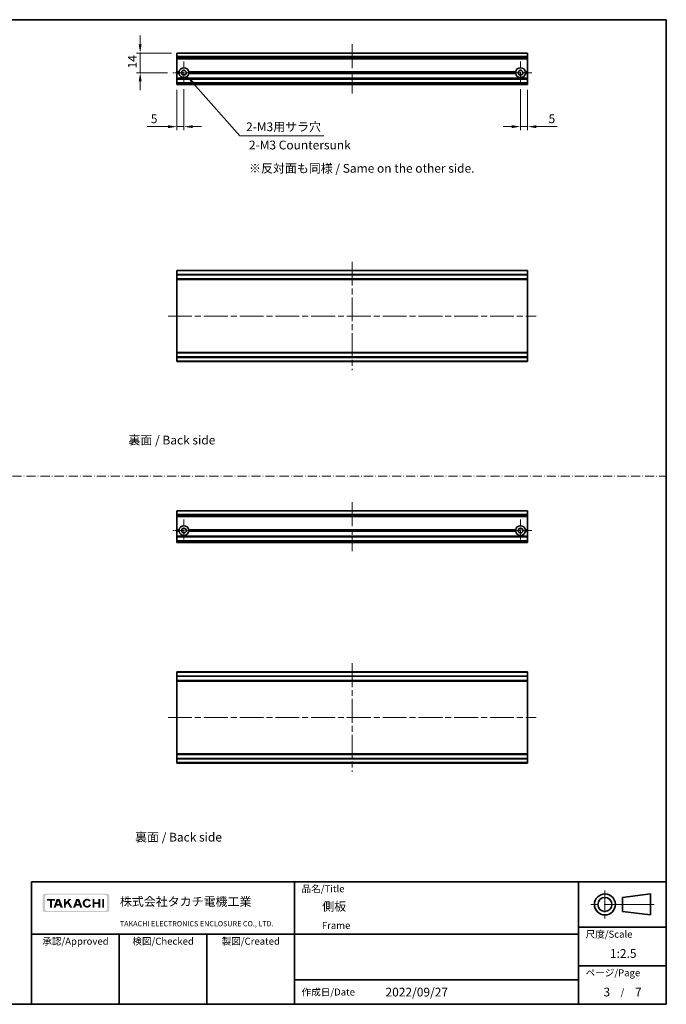
# Model space of a CAD drawing. Units: millimetres. Extents: x 43 to 8901, y 24 to 1570.
# Drawn here: x 3903 to 4364, y 24 to 726 of the extents above; entities that cross this region are included whole.
import ezdxf
from ezdxf.enums import TextEntityAlignment as Align

# ---------------------------------------------------------------- set-up
doc = ezdxf.new("R2010")
doc.units = ezdxf.units.MM
doc.header["$LTSCALE"] = 3
doc.linetypes.add('CHAIN', pattern=[0.35429999999999995, 0.2362, -0.0295, 0.0591, -0.0295])
doc.linetypes.add('DASH_DOT', pattern=[0.37, 0.24, -0.06, 0.01, -0.06])
doc.layers.get('Defpoints').update_dxf_attribs({"lineweight": 25})
for name, color, linetype, lineweight in [('Border (ISO)', 7, 'Continuous', 35), ('Center Mark (ISO)', 131, 'Continuous', 18), ('Centerline (ISO)', 131, 'Continuous', 18), ('Dimension (ISO)', 7, 'Continuous', 18), ('Dimension (ISO) @ 1', 7, 'Continuous', 18), ('Hatch (ISO)', 1, 'Continuous', 18), ('Sketch Geometry (ISO)', 7, 'Continuous', 18), ('Symbol (ISO)', 7, 'Continuous', 18), ('Title (ISO)', 7, 'Continuous', 35), ('Visible (ISO)', 7, 'Continuous', 35), ('Visible Narrow (ISO)', 7, 'Continuous', 25)]:
    doc.layers.add(name, color=color, linetype=linetype, lineweight=lineweight)
doc.styles.add('Note Text (TK)', font='txt')
doc.styles.add('文字スタイル67', font='arial.ttf')
doc.dimstyles.new('Default - Method 1b (TK)', dxfattribs={"dimscale": 3, "dimtxt": 2.5, "dimasz": 2.5, "dimexe": 1, "dimexo": 1.499999999999999, "dimgap": 1, "dimtad": 1, "dimtoh": 1, "dimrnd": 1e-08, "dimdsep": 46, "dimtxsty": 'Note Text (TK)', "dimcen": 0.09, "dimdle": 5, "dimclrd": 100, "dimclre": 100, "dimclrt": 7, "dimadec": 1, "dimazin": 1, "dimtfac": 1, "dimtmove": 0, "dimatfit": 3, "dimfxl": 1, "dimtolj": 1, "dimlwd": -1, "dimlwe": -1, "dimarcsym": 0})

# ---------------------------------------------------------------- blocks, each defined once
blk = doc.blocks.new('図面枠 tk図枠')
at = {"layer": 'Border (ISO)'}
for p, q in [((14.49999999999999, 289), (405.4999999999999, 289)), ((14.49999999999999, 289), (14.50000000000001, 8.000000000000007)), ((405.4999999999999, 289), (405.4999999999999, 8.000000000000007)), ((14.50000000000001, 8.000000000000007), (405.4999999999999, 8.000000000000007))]:
    blk.add_line(p, q, dxfattribs=at)
blk = doc.blocks.new('表題欄 tk表題欄')
at = {"layer": 'Hatch (ISO)'}
h = blk.add_hatch(color=256, dxfattribs=at)
edge = h.paths.add_edge_path(flags=0)
edge.add_arc((95.57537688673352, 236.2990653650367), 0.5958259999999996, 269.9999999999897, 360)
edge.add_line((96.17120288673351, 236.2990653650368), (96.17120288673348, 239.7107813650365))
edge.add_arc((95.5753768867335, 239.7107813650366), 0.5958259999999996, 0, 90.0000000000068)
edge.add_line((95.57537688673342, 240.3066073650366), (79.13710888673356, 240.3066073650366))
edge.add_arc((79.13710888673353, 239.7107813650366), 0.5958259999999996, 89.99999999999744, 180)
edge.add_line((78.54128288673353, 239.7107813650365), (78.54128288673331, 236.2990653650368))
edge.add_arc((79.13710888673332, 236.2990653650365), 0.5958259999999996, 180, 270.0000000000231)
edge.add_line((79.13710888673356, 235.7032393650365), (95.57537688673342, 235.7032393650367))
edge = h.paths.add_edge_path()
edge.add_line((77.83935088673357, 239.9556413650366), (77.83935088673357, 236.0542053650368))
edge.add_arc((78.54128288673346, 236.0542053650367), 0.7019319999998935, 180, 270.0000000000087)
edge.add_line((78.54128288673357, 235.3522733650368), (96.17120288673352, 235.3522733650368))
edge.add_arc((96.17120288673351, 236.0542053650367), 0.7019319999998921, 270, 360)
edge.add_line((96.8731348867334, 236.0542053650368), (96.87313488673352, 239.9556413650366))
edge.add_arc((96.1712028867336, 239.9556413650367), 0.7019319999998921, 0, 90.00000000000873)
edge.add_line((96.17120288673348, 240.6575733650367), (78.54128288673357, 240.6575733650366))
edge.add_arc((78.54128288673357, 239.9556413650366), 0.7019319999999984, 90, 180)
for points in [[(79.07181288673355, 239.1476033650369), (79.07181288673355, 238.6578833650367), (79.92066088673353, 238.6578833650367), (79.92066088673353, 236.6581933650368), (80.50832488673353, 236.6581933650368), (80.50832488673353, 238.6578833650367), (81.35717288673355, 238.6578833650367), (81.35717288673355, 239.1476033650369)], [(85.68407849525303, 236.6581933650368), (84.9434673993943, 237.8918698287545), (84.41792288673358, 237.3246628822781), (84.41792288673358, 236.6581933650368), (83.89555488673355, 236.6581933650368), (83.89555488673355, 239.1476033650369), (84.41792288673358, 239.1476033650369), (84.41792288673358, 238.0993979968839), (85.38913556809511, 239.1476033650369), (86.10696490847272, 239.1476033650369), (85.31925422435492, 238.2974470774499), (86.30334488673353, 236.6581933650368)], [(92.09142939614459, 239.1476033650369), (92.09142939614459, 236.6581933650368), (92.60971639614465, 236.6581933650368), (92.60971639614465, 237.6580383650368), (93.76872039614462, 237.6580383650368), (93.76872039614462, 236.6581933650368), (94.28700739614459, 236.6581933650368), (94.28700739614459, 239.1476033650369), (93.76872039614462, 239.1476033650369), (93.76872039614462, 238.1477583650367), (92.60971639614465, 238.1477583650367), (92.60971639614465, 239.1476033650369)], [(94.84202339614467, 239.1476033650369), (94.84202339614467, 236.6581933650368), (95.36439139614473, 236.6581933650368), (95.36439139614473, 239.1476033650369)]]:
    blk.add_hatch(color=256, dxfattribs=at).paths.add_polyline_path(points)
h = blk.add_hatch(color=256, dxfattribs=at)
h.paths.add_polyline_path([(82.59020695886475, 237.7110913650368), (81.95242681460243, 237.7110913650368), (82.27131688673356, 238.5794973650367)], flags=0)
h.paths.add_polyline_path([(82.77903014574996, 237.1968853650368), (81.76360362771717, 237.1968853650368), (81.56578886050404, 236.6581933650368), (80.94907288673355, 236.6581933650368), (81.86321688673357, 239.1476033650369), (82.67941688673353, 239.1476033650369), (83.59356088673351, 236.6581933650368), (82.97684491296302, 236.6581933650368)])
h = blk.add_hatch(color=256, dxfattribs=at)
h.paths.add_polyline_path([(87.52707281460246, 237.7110913650368), (88.16485295886469, 237.7110913650368), (87.84596288673359, 238.5794973650367)], flags=0)
h.paths.add_polyline_path([(87.14043486050403, 236.6581933650368), (87.3382496277172, 237.1968853650368), (88.35367614574989, 237.1968853650368), (88.551490912963, 236.6581933650368), (89.16820688673343, 236.6581933650368), (88.25406288673352, 239.1476033650369), (87.43786288673356, 239.1476033650369), (86.52371888673358, 236.6581933650368)])
h = blk.add_hatch(color=256, dxfattribs=at)
edge = h.paths.add_edge_path()
edge.add_arc((90.52309888673334, 237.9028983650369), 1.273272000000011, 38.55054079078439, 336.5820184016556)
edge.add_line((91.69149139614446, 237.3968543650369), (91.17255542714857, 237.6216113977801))
edge.add_ellipse((90.52309888673352, 237.9028983650369), major_axis=(0, -0.7998759999999119), ratio=0.8673469387756529, start_angle=128.5505407907963, end_angle=426.582018401653, ccw=False)
edge.add_line((91.09381514418376, 238.3576891122095), (91.51887237036831, 238.6964075050431))
at = {"layer": 'Title (ISO)'}
for p, q in [((74.70882392282105, 244.052739026017), (255.7088239228211, 244.052739026017)), ((74.70882392282105, 209.052739026017), (74.70882392282105, 244.052739026017)), ((149.7088239228211, 244.052739026017), (149.7088239228211, 209.052739026017)), ((230.7088239228211, 244.052739026017), (230.7088239228211, 209.052739026017)), ((255.7088239228211, 244.052739026017), (255.7088239228211, 209.052739026017)), ((243.2088239228211, 239.552739026017), (251.2088239228211, 240.5527390260171)), ((243.2088239228211, 239.552739026017), (243.2088239228211, 235.552739026017)), ((251.2088239228211, 234.552739026017), (251.2088239228211, 240.5527390260171)), ((243.2088239228211, 235.552739026017), (251.2088239228211, 234.552739026017)), ((230.7088239228211, 231.052739026017), (255.7088239228211, 231.052739026017)), ((74.70882392282105, 229.052739026017), (230.7088239228211, 229.052739026017)), ((99.70882392282108, 229.052739026017), (99.70882392282108, 209.052739026017)), ((124.708823922821, 229.052739026017), (124.708823922821, 209.052739026017)), ((230.7088239228211, 220.052739026017), (255.7088239228211, 220.052739026017)), ((149.7088239228211, 216.052739026017), (230.7088239228211, 216.052739026017)), ((255.7088239228211, 209.052739026017), (74.70882392282105, 209.052739026017))]:
    blk.add_line(p, q, dxfattribs=at)
at = {"layer": 'Title (ISO)', "color": 4, "linetype": 'CHAIN', "lineweight": 18, "ltscale": 8.889559745788574}
blk.add_line((238.2088239228211, 241.552739026017), (238.2088239228211, 233.552739026017), dxfattribs=at)
at = {"layer": 'Title (ISO)', "color": 4, "linetype": 'CHAIN', "lineweight": 18, "ltscale": 20.00163269042969}
blk.add_line((252.2088239228211, 237.552739026017), (234.2088239228211, 237.552739026017), dxfattribs=at)
at = {"layer": 'Title (ISO)'}
for radius in [3, 2]:
    blk.add_circle((238.2088239228211, 237.552739026017), radius, dxfattribs=at)
at = {"layer": 'Title (ISO)', "color": 1, "char_height": 2.000000029802322, "line_spacing_factor": 1.5, "style": 'Note Text (TK)'}
for s, insert, attachment_point in [('\\fＭＳ Ｐゴシック|b0|i0;{\\H2.0000;品名/Title}', (151.708823922821, 242.052739026017), 4), ('\\fＭＳ Ｐゴシック|b0|i0;{\\H2.0000;承認/Approved}', (87.20882392282108, 227.052739026017), 5), ('\\fＭＳ Ｐゴシック|b0|i0;{\\H2.0000;検図/Checked}', (112.208823922821, 227.052739026017), 5), ('\\fＭＳ Ｐゴシック|b0|i0;{\\H2.0000;製図/Created}', (137.2088239228211, 227.052739026017), 5), ('\\fＭＳ Ｐゴシック|b0|i0;{\\H2.0000;尺度/Scale}', (232.7088239228211, 229.052739026017), 4), ('\\fＭＳ Ｐゴシック|b0|i0;{\\H2.0000;ページ/Page}', (232.7088239228211, 218.052739026017), 4), ('\\fＭＳ Ｐゴシック|b0|i0;{\\H2.0000;作成日/Date}', (151.708823922821, 212.552739026017), 4)]:
    blk.add_mtext(s, dxfattribs=dict(at, insert=insert, attachment_point=attachment_point))
at = {"layer": 'Title (ISO)', "color": 7, "line_spacing_factor": 1.5, "style": 'Note Text (TK)'}
for s, insert, char_height, attachment_point in [('株式会社タカチ電機工業', (99.87313488673345, 238.052739026017), 2.5, 4), ('\\fArial|b0|i0;{\\H1.4986;TAKACHI ELECTRONICS ENCLOSURE CO., LTD.}', (99.87313488673342, 232.052739026017), 1.49859994649887, 4), ('\\fＭＳ Ｐゴシック|b0|i0;{\\H2.0000;/}', (243.2088239228211, 212.5527390260171), 2.000000029802322, 5)]:
    blk.add_mtext(s, dxfattribs=dict(at, insert=insert, char_height=char_height, attachment_point=attachment_point))
at = {"layer": 'Title (ISO)', "color": 7}
for tag, p, height, style in [('<品名>_001', (157.4957557410029, 235.6535912987443), 2.5, 'Note Text (TK)'), ('<Title>_001', (157.4878143697324, 230.5520568828656), 2.000000029802322, '文字スタイル67'), ('作成日_001', (175.617914831912, 211.2814322078352), 2.5, 'Note Text (TK)'), ('<ページ_No.>_001', (237.9488807410029, 211.3027390260171), 2.5, 'Note Text (TK)'), ('<総ページ数>_001', (246.7926307410029, 211.3027390260171), 2.5, 'Note Text (TK)')]:
    blk.add_attdef(tag, p, '', height=height, dxfattribs=dict(at, style=style))
at = {"layer": 'Title (ISO)', "color": 7, "style": 'Note Text (TK)'}
blk.add_attdef('<尺度>', text='', height=2.5, dxfattribs=at).set_placement((243.2088239228211, 223.5527390260171), align=Align.MIDDLE_CENTER)
blk = doc.blocks.new('*D130')
at = {"layer": 'Defpoints', "color": 0}
for p in [(4015.574985957423, 702.6812577426446), (3989.367538466454, 688.681257742647), (4012.624985957431, 688.681257742647)]:
    blk.add_point(p, dxfattribs=at)
at = {"layer": 'Dimension (ISO)', "color": 100}
for p, q in [((3989.367538466454, 708.9312577426446), (3989.367538466454, 715.1812577426446)), ((4011.824985957423, 702.6812577426446), (3986.867538466454, 702.6812577426446)), ((3989.367538466454, 702.6812577426446), (3989.367538466454, 688.681257742647)), ((4008.87498595743, 688.681257742647), (3986.867538466454, 688.681257742647)), ((3989.367538466454, 682.431257742647), (3989.367538466454, 676.181257742647))]:
    blk.add_line(p, q, dxfattribs=at)
for points in [[(3988.325871799787, 708.9312577426446), (3990.409205133121, 708.9312577426446), (3989.367538466454, 702.6812577426446)], [(3988.325871799787, 682.431257742647), (3990.409205133121, 682.431257742647), (3989.367538466454, 688.681257742647)]]:
    blk.add_solid(points, dxfattribs=at)
at = {"layer": 'Dimension (ISO)', "color": 7, "insert": (3983.742538466453, 691.7572520608264), "char_height": 6.25, "attachment_point": 4, "rotation": 90, "style": 'Note Text (TK)'}
blk.add_mtext('\\A1;14', dxfattribs=at)
blk = doc.blocks.new('*D131')
at = {"layer": 'Defpoints', "color": 0}
for p in [(4015.574985957434, 680.1812577426444), (4020.57498595743, 680.7312577426467), (4020.57498595743, 650.1812577426444)]:
    blk.add_point(p, dxfattribs=at)
at = {"layer": 'Dimension (ISO)', "color": 100}
for p, q in [((4015.574985957434, 676.4312577426444), (4015.574985957434, 647.6812577426444)), ((4020.57498595743, 676.9812577426466), (4020.57498595743, 647.6812577426444)), ((4009.324985957434, 650.1812577426444), (3994.452826812551, 650.1812577426444)), ((4020.57498595743, 650.1812577426444), (4015.574985957434, 650.1812577426444)), ((4026.824985957429, 650.1812577426444), (4033.074985957429, 650.1812577426444))]:
    blk.add_line(p, q, dxfattribs=at)
for points in [[(4009.324985957434, 651.222924409311), (4009.324985957434, 649.1395910759778), (4015.574985957434, 650.1812577426444)], [(4026.824985957429, 651.222924409311), (4026.824985957429, 649.1395910759778), (4020.57498595743, 650.1812577426444)]]:
    blk.add_solid(points, dxfattribs=at)
at = {"layer": 'Dimension (ISO)', "color": 7, "insert": (3996.952826812551, 655.8062577426444), "char_height": 6.25, "attachment_point": 4, "style": 'Note Text (TK)'}
blk.add_mtext('\\A1;5', dxfattribs=at)
blk = doc.blocks.new('*D132')
at = {"layer": 'Defpoints', "color": 0}
for p in [(4260.574985957429, 680.7312577427892), (4265.574985957434, 680.1812577427926), (4265.574985957434, 650.1812577426444)]:
    blk.add_point(p, dxfattribs=at)
at = {"layer": 'Dimension (ISO)', "color": 100}
for p, q in [((4260.574985957429, 676.9812577427892), (4260.574985957429, 647.6812577426444)), ((4265.574985957434, 676.4312577427927), (4265.574985957434, 647.6812577426444)), ((4254.324985957429, 650.1812577426444), (4248.074985957429, 650.1812577426444)), ((4260.574985957429, 650.1812577426444), (4265.574985957434, 650.1812577426444)), ((4271.824985957434, 650.1812577426444), (4286.697145102317, 650.1812577426444))]:
    blk.add_line(p, q, dxfattribs=at)
for points in [[(4254.324985957429, 651.222924409311), (4254.324985957429, 649.1395910759778), (4260.574985957429, 650.1812577426444)], [(4271.824985957434, 651.222924409311), (4271.824985957434, 649.1395910759778), (4265.574985957434, 650.1812577426444)]]:
    blk.add_solid(points, dxfattribs=at)
at = {"layer": 'Dimension (ISO)', "color": 7, "insert": (4280.574986011408, 655.8062577426444), "char_height": 6.25, "attachment_point": 4, "style": 'Note Text (TK)'}
blk.add_mtext('\\A1;5', dxfattribs=at)
blk = doc.blocks.new('*D133')
at = {"layer": 'Defpoints', "color": 0}
for p in [(4020.574985957428, 688.6812577426471), (4022.893222033908, 686.0590866014513)]:
    blk.add_point(p, dxfattribs=at)
at = {"layer": 'Dimension (ISO)', "color": 100}
for p, q in [((4060.480048422069, 643.5443951754459), (4027.032929313334, 681.3766381350326)), ((4120.29538933116, 643.5443951754462), (4060.480048422069, 643.5443951754459))]:
    blk.add_line(p, q, dxfattribs=at)
blk.add_solid([(4027.813337391071, 682.0665893482703), (4026.252521235598, 680.6866869217953), (4022.893222033908, 686.0590866014513)], dxfattribs=at)
at = {"layer": 'Dimension (ISO)', "color": 7, "insert": (4062.980048422069, 650.0926906299914), "char_height": 6.25, "attachment_point": 4, "style": 'Note Text (TK)'}
blk.add_mtext('\\A1; \\fＭＳ Ｐゴシック|b0|i0;2-M3用サラ穴', dxfattribs=at)

msp = doc.modelspace()

# ---------------------------------------------------------------- linework, layer by layer
at = {"layer": 'Center Mark (ISO)', "linetype": 'CHAIN', "ltscale": 7.067179203033447}
for p, q in [((4020.57498595743, 696.6312577426467), (4020.57498595743, 680.7312577426467)), ((4260.574985957429, 696.6312577427891), (4260.574985957429, 680.7312577427892)), ((4028.52498595743, 688.6812577426467), (4012.624985957429, 688.6812577426467)), ((4268.524985957429, 688.681257742789), (4252.624985957429, 688.681257742789)), ((4020.574985957418, 369.93127299961), (4020.574985957418, 354.0312729996101)), ((4260.574985957418, 369.9312729997523), (4260.574985957418, 354.0312729997524)), ((4028.524985957417, 361.9812729996102), (4012.624985957418, 361.9812729996102)), ((4268.524985957418, 361.9812729997525), (4252.624985957418, 361.9812729997525))]:
    msp.add_line(p, q, dxfattribs=at)
at = {"layer": 'Centerline (ISO)', "linetype": 'CHAIN', "ltscale": 23.99096870422363}
for p, q in [((4140.574985957417, 708.9312577427185), (4140.574985957438, 673.9312577427186)), ((4140.574985957371, 553.8374975516044), (4140.574985957371, 476.3374975516041)), ((4009.324985957371, 515.0874975516044), (4271.824985957371, 515.0874975516042)), ((4140.574985957405, 382.2312729996818), (4140.574985957426, 347.231272999682)), ((4140.574985957371, 267.3562621042918), (4140.574985957371, 189.8562621042918)), ((4009.324985957371, 228.606262104292), (4271.824985957371, 228.6062621042918))]:
    msp.add_line(p, q, dxfattribs=at)
at = {"layer": 'Sketch Geometry (ISO)', "color": 131, "linetype": 'DASH_DOT', "ltscale": 9.03208065032959}
msp.add_line((3386.999937451836, 400.7778864401903), (4364.496854413403, 400.7778864401903), dxfattribs=at)
at = {"layer": 'Visible (ISO)'}
for p, q in [((4265.57498595742, 702.6812577427927), (4015.574985957421, 702.6812577426442)), ((4015.574985957421, 702.6812577426444), (4015.574985957421, 702.6117241265235)), ((4015.574985957423, 700.2712116427292), (4015.574985957421, 702.6117241265235)), ((4265.57498595742, 702.611724126672), (4265.57498595742, 702.6812577427927)), ((4265.57498595742, 702.611724126672), (4265.574985957423, 700.2712116428773)), ((4015.574985957423, 700.2712116427292), (4015.574985957423, 700.04074525885)), ((4015.574985957424, 698.9812577426451), (4015.574985957423, 700.04074525885)), ((4015.574985957424, 698.9812577426451), (4015.574985957424, 698.6812577426451)), ((4265.574985957424, 698.6812577427933), (4015.574985957424, 698.6812577426451)), ((4015.574985957429, 689.1812577426444), (4015.574985957424, 698.6812577426444)), ((4265.574985957423, 700.0407452589984), (4265.574985957423, 700.2712116428773)), ((4265.574985957423, 700.0407452589984), (4265.574985957424, 698.9812577427934)), ((4265.574985957424, 698.6812577427933), (4265.574985957424, 698.9812577427934)), ((4265.574985957424, 698.6812577427927), (4265.574985957429, 689.1812577427927)), ((4017.110884342292, 689.1812577426454), (4015.574985957429, 689.1812577426444)), ((4015.57498595743, 688.6812577426444), (4015.574985957429, 689.1812577426444)), ((4017.57498595743, 688.6812577426454), (4015.57498595743, 688.6812577426444)), ((4015.57498595743, 688.1812577426447), (4015.57498595743, 688.6812577426444)), ((4257.57498595743, 688.6812577427879), (4023.57498595743, 688.6812577426489)), ((4257.110884342291, 689.1812577427876), (4024.039087572567, 689.1812577426494)), ((4265.57498595743, 688.6812577427926), (4263.574985957429, 688.6812577427916)), ((4265.574985957429, 689.1812577427927), (4264.039087572567, 689.1812577427917)), ((4265.574985957429, 689.1812577427927), (4265.57498595743, 688.6812577427926)), ((4265.57498595743, 688.6812577427926), (4265.57498595743, 688.1812577427929)), ((4017.110884342292, 688.1812577426452), (4015.57498595743, 688.1812577426447)), ((4015.574985957431, 684.8055218113565), (4015.57498595743, 688.1812577426447)), ((4015.574985957431, 684.8055218113565), (4015.574985957431, 684.5933897770005)), ((4015.574985957432, 684.2691257082884), (4015.574985957431, 684.5933897770005)), ((4015.574985957432, 684.2691257082884), (4015.574985957433, 684.1812577426444)), ((4265.574985957433, 684.1812577427926), (4015.574985957433, 684.1812577426444)), ((4015.574985957433, 683.8812577426442), (4015.574985957433, 684.1812577426442)), ((4015.574985957434, 681.4812577426441), (4015.574985957433, 683.8812577426442)), ((4015.574985957434, 681.1812577426442), (4015.574985957434, 681.4812577426441)), ((4257.110884342291, 688.1812577427879), (4024.039087572567, 688.1812577426494)), ((4265.57498595743, 688.1812577427929), (4264.039087572568, 688.181257742792)), ((4265.57498595743, 688.1812577427929), (4265.574985957431, 684.805521811505)), ((4265.574985957431, 684.593389777149), (4265.574985957431, 684.805521811505)), ((4265.574985957431, 684.5933897771487), (4265.574985957433, 684.2691257084366)), ((4265.574985957433, 684.1812577427926), (4265.574985957433, 684.2691257084368)), ((4265.574985957433, 684.1812577427926), (4265.574985957433, 683.8812577427924)), ((4265.574985957433, 683.8812577427924), (4265.574985957433, 681.4812577427924)), ((4265.574985957433, 681.4812577427924), (4265.574985957433, 681.1812577427927)), ((4265.574985957433, 681.1812577427927), (4015.574985957434, 681.1812577426444)), ((4015.574985957434, 681.1812577426444), (4015.574985957434, 681.0933897770003)), ((4015.574985957434, 680.7691257082885), (4015.574985957434, 681.0933897770005)), ((4015.574985957434, 680.7691257082885), (4015.574985957434, 680.5569936739325)), ((4015.574985957434, 680.4812577426446), (4015.574985957434, 680.5569936739325)), ((4015.574985957434, 680.4812577426446), (4015.574985957434, 680.1812577426444)), ((4265.574985957434, 680.1812577427926), (4015.574985957434, 680.1812577426444)), ((4265.574985957433, 681.0933897771487), (4265.574985957433, 681.1812577427927)), ((4265.574985957433, 681.0933897771487), (4265.574985957434, 680.769125708437)), ((4265.574985957434, 680.5569936740807), (4265.574985957434, 680.769125708437)), ((4265.574985957434, 680.5569936740807), (4265.574985957434, 680.4812577427928)), ((4265.574985957434, 680.1812577427926), (4265.574985957434, 680.4812577427928)), ((4265.57498595737, 547.5874975516044), (4015.57498595737, 547.5874975516044)), ((4015.57498595737, 547.5874975516044), (4015.57498595737, 547.2874975516042)), ((4015.57498595737, 544.5874975516044), (4015.57498595737, 547.2874975516042)), ((4265.574985957381, 544.5874975516044), (4015.574985957381, 544.5874975516044)), ((4015.574985957381, 544.5874975516044), (4015.574985957382, 544.2874975516042)), ((4015.574985957382, 541.5874975516044), (4015.574985957382, 544.2874975516042)), ((4015.574985957382, 541.5874975516044), (4015.574985957381, 541.2874975516042)), ((4265.574985957381, 541.2874975516042), (4015.574985957381, 541.2874975516042)), ((4015.574985957374, 541.2874975516042), (4015.574985957374, 541.0874975516044)), ((4265.574985957374, 541.0874975516044), (4015.574985957374, 541.0874975516044)), ((4015.57498595737, 489.0874975516044), (4015.57498595737, 541.0874975516044)), ((4265.574985957371, 547.2874975516042), (4265.57498595737, 547.5874975516044)), ((4265.574985957371, 547.2874975516042), (4265.574985957371, 544.5874975516044)), ((4265.574985957382, 544.2874975516042), (4265.574985957381, 544.5874975516044)), ((4265.574985957382, 544.2874975516042), (4265.574985957382, 541.5874975516044)), ((4265.574985957381, 541.2874975516042), (4265.574985957382, 541.5874975516044)), ((4265.574985957374, 541.0874975516044), (4265.574985957374, 541.2874975516042)), ((4265.574985957369, 541.0874975516044), (4265.574985957369, 489.0874975516044)), ((4265.574985957374, 489.0874975516044), (4015.574985957374, 489.0874975516044)), ((4015.574985957374, 489.0874975516044), (4015.574985957374, 488.8874975516044)), ((4265.574985957381, 488.8874975516044), (4015.574985957381, 488.8874975516044)), ((4015.574985957381, 488.8874975516044), (4015.574985957382, 488.5874975516044)), ((4015.574985957382, 485.8874975516044), (4015.574985957382, 488.5874975516044)), ((4015.574985957382, 485.8874975516044), (4015.574985957381, 485.5874975516043)), ((4265.574985957381, 485.5874975516043), (4015.574985957381, 485.5874975516043)), ((4015.57498595737, 482.8874975516043), (4015.57498595737, 485.5874975516043)), ((4265.574985957374, 488.8874975516044), (4265.574985957374, 489.0874975516044)), ((4265.574985957382, 488.5874975516044), (4265.574985957381, 488.8874975516044)), ((4265.574985957382, 488.5874975516044), (4265.574985957382, 485.8874975516044)), ((4265.574985957381, 485.5874975516043), (4265.574985957382, 485.8874975516044)), ((4265.574985957371, 485.5874975516043), (4265.574985957371, 482.8874975516042)), ((4015.57498595737, 482.8874975516043), (4015.57498595737, 482.5874975516044)), ((4265.57498595737, 482.5874975516041), (4015.57498595737, 482.5874975516044)), ((4265.57498595737, 482.5874975516041), (4265.574985957371, 482.8874975516042)), ((4265.574985957409, 375.9812729997559), (4015.574985957409, 375.9812729996077)), ((4015.574985957409, 375.9812729996077), (4015.574985957409, 375.911739383487)), ((4015.57498595741, 373.5712268996926), (4015.574985957409, 375.911739383487)), ((4015.57498595741, 373.5712268996924), (4015.57498595741, 373.3407605158134)), ((4015.574985957411, 372.2812729996085), (4015.57498595741, 373.3407605158134)), ((4265.574985957409, 375.9117393836352), (4265.574985957409, 375.9812729997559)), ((4265.574985957409, 375.9117393836352), (4265.57498595741, 373.5712268998409)), ((4265.57498595741, 373.3407605159616), (4265.57498595741, 373.5712268998409)), ((4265.57498595741, 373.3407605159616), (4265.574985957411, 372.2812729997567)), ((4015.574985957411, 372.2812729996085), (4015.574985957411, 371.9812729996083)), ((4265.574985957411, 371.9812729997568), (4015.574985957411, 371.9812729996086)), ((4015.574985957417, 362.4812729996076), (4015.574985957411, 371.9812729996077)), ((4265.574985957411, 371.9812729997568), (4265.574985957411, 372.2812729997567)), ((4265.574985957411, 371.9812729997561), (4265.574985957417, 362.4812729997561)), ((4017.110884342279, 362.4812729996086), (4015.574985957417, 362.4812729996076)), ((4015.574985957417, 361.9812729996076), (4015.574985957417, 362.4812729996076)), ((4017.574985957417, 361.9812729996088), (4015.574985957417, 361.9812729996076)), ((4015.574985957417, 361.4812729996079), (4015.574985957417, 361.9812729996076)), ((4017.11088434228, 361.4812729996088), (4015.574985957417, 361.4812729996079)), ((4015.57498595742, 358.1055370683198), (4015.574985957417, 361.4812729996079)), ((4257.574985957417, 361.9812729997511), (4023.574985957417, 361.9812729996124)), ((4257.11088434228, 362.4812729997511), (4024.039087572555, 362.4812729996127)), ((4257.11088434228, 361.4812729997514), (4024.039087572556, 361.4812729996129)), ((4265.574985957417, 361.9812729997561), (4263.574985957418, 361.9812729997548)), ((4265.574985957417, 362.4812729997561), (4264.039087572554, 362.481272999755)), ((4265.574985957417, 361.4812729997563), (4264.039087572554, 361.4812729997552)), ((4265.574985957417, 362.4812729997561), (4265.574985957417, 361.9812729997561)), ((4265.574985957417, 361.9812729997561), (4265.574985957417, 361.4812729997563)), ((4265.574985957417, 361.4812729997563), (4265.57498595742, 358.1055370684683)), ((4015.57498595742, 358.1055370683198), (4015.57498595742, 357.893405033964)), ((4015.57498595742, 357.5691409652518), (4015.57498595742, 357.893405033964)), ((4015.57498595742, 357.5691409652518), (4015.57498595742, 357.4812729996077)), ((4265.57498595742, 357.4812729997561), (4015.57498595742, 357.4812729996077)), ((4015.57498595742, 357.1812729996075), (4015.57498595742, 357.4812729996074)), ((4015.574985957421, 354.7812729996076), (4015.57498595742, 357.1812729996075)), ((4015.574985957422, 354.4812729996077), (4015.574985957421, 354.7812729996076)), ((4265.574985957423, 354.4812729997561), (4015.574985957422, 354.4812729996077)), ((4015.574985957422, 354.4812729996077), (4015.574985957422, 354.3934050339637)), ((4015.574985957423, 354.0691409652518), (4015.574985957422, 354.3934050339637)), ((4015.574985957423, 354.0691409652518), (4015.574985957423, 353.857008930896)), ((4015.574985957423, 353.7812729996081), (4015.574985957423, 353.857008930896)), ((4015.574985957423, 353.7812729996081), (4015.574985957423, 353.4812729996079)), ((4265.574985957423, 353.4812729997562), (4015.574985957423, 353.4812729996079)), ((4265.57498595742, 357.8934050341122), (4265.57498595742, 358.1055370684683)), ((4265.57498595742, 357.8934050341122), (4265.57498595742, 357.5691409654)), ((4265.57498595742, 357.4812729997561), (4265.57498595742, 357.5691409654)), ((4265.57498595742, 357.4812729997559), (4265.57498595742, 357.1812729997557)), ((4265.57498595742, 357.1812729997557), (4265.574985957421, 354.7812729997559)), ((4265.574985957421, 354.7812729997559), (4265.574985957423, 354.4812729997559)), ((4265.574985957423, 354.393405034112), (4265.574985957423, 354.4812729997561)), ((4265.574985957423, 354.393405034112), (4265.574985957423, 354.0691409654002)), ((4265.574985957423, 353.8570089310442), (4265.574985957423, 354.0691409654002)), ((4265.574985957423, 353.8570089310442), (4265.574985957423, 353.7812729997563)), ((4265.574985957423, 353.4812729997562), (4265.574985957423, 353.7812729997563)), ((4265.574985957371, 261.1062621042918), (4015.57498595737, 261.1062621042918)), ((4015.57498595737, 261.1062621042918), (4015.574985957371, 260.8062621042918)), ((4015.574985957371, 258.1062621042918), (4015.574985957371, 260.8062621042918)), ((4265.574985957371, 260.8062621042918), (4265.574985957371, 261.1062621042918)), ((4265.574985957371, 260.8062621042918), (4265.574985957371, 258.1062621042918)), ((4265.574985957382, 258.1062621042918), (4015.574985957382, 258.1062621042918)), ((4015.574985957382, 258.106262104292), (4015.574985957382, 257.8062621042918)), ((4015.574985957382, 255.1062621042918), (4015.574985957382, 257.8062621042918)), ((4015.574985957382, 255.1062621042918), (4015.574985957382, 254.8062621042918)), ((4265.574985957382, 254.8062621042918), (4015.574985957382, 254.8062621042918)), ((4015.574985957374, 254.8062621042918), (4015.574985957374, 254.6062621042918)), ((4265.574985957374, 254.6062621042918), (4015.574985957374, 254.6062621042918)), ((4015.57498595737, 202.606262104292), (4015.57498595737, 254.6062621042918)), ((4265.574985957382, 257.8062621042918), (4265.574985957382, 258.1062621042918)), ((4265.574985957382, 257.8062621042918), (4265.574985957382, 255.1062621042916)), ((4265.574985957382, 254.8062621042918), (4265.574985957382, 255.1062621042916)), ((4265.574985957374, 254.6062621042918), (4265.574985957374, 254.8062621042918)), ((4265.57498595737, 254.6062621042918), (4265.57498595737, 202.6062621042918)), ((4265.574985957374, 202.6062621042918), (4015.574985957374, 202.606262104292)), ((4015.574985957374, 202.6062621042918), (4015.574985957374, 202.406262104292)), ((4265.574985957382, 202.4062621042917), (4015.574985957382, 202.406262104292)), ((4015.574985957382, 202.406262104292), (4015.574985957382, 202.106262104292)), ((4015.574985957382, 199.4062621042919), (4015.574985957382, 202.106262104292)), ((4015.574985957382, 199.4062621042919), (4015.574985957382, 199.106262104292)), ((4265.574985957382, 199.1062621042918), (4015.574985957382, 199.106262104292)), ((4015.574985957371, 196.4062621042917), (4015.574985957371, 199.106262104292)), ((4265.574985957374, 202.406262104292), (4265.574985957374, 202.6062621042918)), ((4265.574985957382, 202.106262104292), (4265.574985957382, 202.4062621042917)), ((4265.574985957382, 202.106262104292), (4265.574985957382, 199.4062621042917)), ((4265.574985957382, 199.1062621042918), (4265.574985957382, 199.4062621042917)), ((4265.574985957371, 199.1062621042918), (4265.574985957371, 196.4062621042917)), ((4015.574985957371, 196.4062621042917), (4015.57498595737, 196.106262104292)), ((4265.574985957371, 196.1062621042918), (4015.57498595737, 196.106262104292)), ((4265.574985957371, 196.1062621042918), (4265.574985957371, 196.4062621042917))]:
    msp.add_line(p, q, dxfattribs=at)
for centre in [(4020.57498595743, 688.6812577426467), (4260.574985957429, 688.681257742789), (4020.574985957417, 361.9812729996102), (4260.574985957418, 361.9812729997525)]:
    msp.add_circle(centre, 1.7, dxfattribs=at)
for centre, radius, start, end in [((4020.57498595743, 688.6812577426471), 3.500000000000003, 8.21321070177627, 171.7867892983046), ((4260.574985957429, 688.6812577427895), 3.500000000000003, 8.21321070177627, 171.7867892983046), ((4020.57498595743, 688.6812577426471), 3.500000000000014, 188.213210701776, 351.7867892983048), ((4260.574985957429, 688.6812577427895), 3.500000000000014, 188.213210701776, 351.7867892983048), ((4020.574985957417, 361.9812729996106), 3.500000000000003, 8.21321070177627, 171.7867892983046), ((4260.574985957418, 361.981272999753), 3.500000000000003, 8.21321070177627, 171.7867892983046), ((4020.574985957417, 361.9812729996106), 3.500000000000014, 188.2132107017507, 351.7867892983048), ((4260.574985957418, 361.981272999753), 3.500000000000014, 188.213210701776, 351.7867892983048)]:
    msp.add_arc(centre, radius, start, end, dxfattribs=at)
for points in [[(4017.57498595743, 688.6812577426454), (4017.34293514986, 688.9133085502142), (4017.110884342292, 689.1812577426454)], [(4017.110884342292, 688.1812577426452), (4017.34293514986, 688.4492069350767), (4017.57498595743, 688.6812577426454)], [(4024.039087572567, 689.1812577426494), (4023.807036764998, 688.913308550218), (4023.57498595743, 688.6812577426489)], [(4023.57498595743, 688.6812577426489), (4023.807036764998, 688.4492069350805), (4024.039087572567, 688.1812577426494)], [(4257.57498595743, 688.6812577427879), (4257.342935149861, 688.9133085503566), (4257.110884342291, 689.1812577427876)], [(4257.110884342291, 688.1812577427879), (4257.342935149861, 688.4492069352191), (4257.57498595743, 688.6812577427879)], [(4264.039087572567, 689.1812577427917), (4263.807036764998, 688.9133085503604), (4263.574985957429, 688.6812577427916)], [(4263.574985957429, 688.6812577427916), (4263.807036764998, 688.4492069352226), (4264.039087572568, 688.181257742792)], [(4017.574985957417, 361.9812729996088), (4017.342935149848, 362.2133238071776), (4017.110884342279, 362.4812729996086)], [(4017.11088434228, 361.4812729996088), (4017.342935149849, 361.7492221920402), (4017.574985957417, 361.9812729996088)], [(4024.039087572555, 362.4812729996127), (4023.807036764986, 362.2133238071815), (4023.574985957417, 361.9812729996124)], [(4023.574985957417, 361.9812729996124), (4023.807036764986, 361.7492221920441), (4024.039087572556, 361.4812729996129)], [(4257.574985957417, 361.9812729997511), (4257.342935149849, 362.21332380732), (4257.11088434228, 362.4812729997511)], [(4257.11088434228, 361.4812729997514), (4257.342935149849, 361.7492221921825), (4257.574985957417, 361.9812729997511)], [(4264.039087572554, 362.481272999755), (4263.807036764986, 362.2133238073238), (4263.574985957418, 361.9812729997548)], [(4263.574985957418, 361.9812729997548), (4263.807036764987, 361.7492221921862), (4264.039087572554, 361.4812729997552)]]:
    msp.add_open_spline(points, degree=2, dxfattribs=at)
at = {"layer": 'Visible Narrow (ISO)'}
for p, q in [((4265.57498595742, 702.611724126672), (4015.574985957421, 702.6117241265235)), ((4265.574985957423, 700.2712116428773), (4015.574985957423, 700.2712116427292)), ((4265.574985957423, 700.0407452589984), (4015.574985957423, 700.04074525885)), ((4265.574985957424, 698.9812577427934), (4015.574985957424, 698.9812577426451)), ((4265.574985957431, 684.805521811505), (4015.574985957431, 684.8055218113565)), ((4265.574985957431, 684.5933897771487), (4015.574985957431, 684.5933897770005)), ((4265.574985957433, 684.2691257084366), (4015.574985957432, 684.2691257082884)), ((4265.574985957433, 683.8812577427924), (4015.574985957433, 683.8812577426442)), ((4265.574985957433, 681.4812577427924), (4015.574985957434, 681.4812577426441)), ((4265.574985957433, 681.0933897771487), (4015.574985957434, 681.0933897770005)), ((4265.574985957434, 680.769125708437), (4015.574985957434, 680.7691257082885)), ((4265.574985957434, 680.5569936740807), (4015.574985957434, 680.5569936739325)), ((4265.574985957434, 680.4812577427928), (4015.574985957434, 680.4812577426446)), ((4265.574985957371, 547.2874975516042), (4015.57498595737, 547.2874975516042)), ((4265.574985957382, 544.2874975516042), (4015.574985957382, 544.2874975516042)), ((4265.574985957382, 541.5874975516044), (4015.574985957382, 541.5874975516044)), ((4265.574985957382, 488.5874975516044), (4015.574985957382, 488.5874975516044)), ((4265.574985957382, 485.8874975516044), (4015.574985957382, 485.8874975516044)), ((4265.574985957371, 482.8874975516042), (4015.57498595737, 482.8874975516043)), ((4265.574985957409, 375.9117393836352), (4015.574985957409, 375.911739383487)), ((4265.57498595741, 373.5712268998409), (4015.57498595741, 373.5712268996926)), ((4265.57498595741, 373.3407605159616), (4015.57498595741, 373.3407605158134)), ((4265.574985957411, 372.2812729997567), (4015.574985957411, 372.2812729996085)), ((4265.57498595742, 358.1055370684683), (4015.57498595742, 358.1055370683198)), ((4265.57498595742, 357.8934050341122), (4015.57498595742, 357.893405033964)), ((4265.57498595742, 357.5691409654), (4015.57498595742, 357.5691409652518)), ((4265.57498595742, 357.1812729997557), (4015.57498595742, 357.1812729996075)), ((4265.574985957421, 354.7812729997559), (4015.574985957421, 354.7812729996076)), ((4265.574985957423, 354.393405034112), (4015.574985957422, 354.3934050339637)), ((4265.574985957423, 354.0691409654002), (4015.574985957423, 354.0691409652518)), ((4265.574985957423, 353.8570089310442), (4015.574985957423, 353.857008930896)), ((4265.574985957423, 353.7812729997563), (4015.574985957423, 353.7812729996081)), ((4265.574985957371, 260.8062621042918), (4015.574985957371, 260.8062621042918)), ((4265.574985957382, 257.8062621042918), (4015.574985957382, 257.8062621042918)), ((4265.574985957382, 255.1062621042916), (4015.574985957382, 255.1062621042918)), ((4265.574985957382, 202.106262104292), (4015.574985957382, 202.106262104292)), ((4265.574985957382, 199.4062621042917), (4015.574985957382, 199.4062621042919)), ((4265.574985957371, 196.4062621042917), (4015.574985957371, 196.4062621042917))]:
    msp.add_line(p, q, dxfattribs=at)

# ---------------------------------------------------------------- block references
at = {"xscale": 2.5, "yscale": 2.5, "zscale": 2.5}
msp.add_blockref('図面枠 tk図枠', (3350.75, 4.000000000000014), dxfattribs=at)
ref = msp.add_blockref('表題欄 tk表題欄', (3725.227940192947, -498.6318475650423), dxfattribs=dict(xscale=2.5, yscale=2.5, zscale=2.5))
ref.add_attrib('<品名>_001', '側板', (4119.180397727273, 90.73295454545458), dxfattribs={"layer": 'Title (ISO)', "color": 7, "height": 6.25, "style": 'Note Text (TK)'})
ref.add_attrib('<尺度>_001', '1:2.5', (4324.336647727273, 57.12500000000002), dxfattribs={"layer": 'Title (ISO)', "color": 7, "height": 6.25, "style": 'Note Text (TK)'})
ref.add_attrib('作成日_001', '2022/09/27', (4164.325994318182, 29.57173295454547), dxfattribs={"layer": 'Title (ISO)', "color": 7, "height": 6.25, "style": 'Note Text (TK)'})
ref.add_attrib('<Title>_001', 'Frame', (4118.92701226977, 77.79092765776353), dxfattribs={"layer": 'Title (ISO)', "color": 7, "height": 5.000000074505805, "style": '文字スタイル67'})
ref.add_attrib('<ページ_No.>_001', '3', (4319.727272727272, 29.62500000000002), dxfattribs={"layer": 'Title (ISO)', "color": 7, "height": 6.25, "style": 'Note Text (TK)'})
ref.add_attrib('<総ページ数>_001', '7', (4342.209517045454, 29.62500000000002), dxfattribs={"layer": 'Title (ISO)', "color": 7, "height": 6.25, "style": 'Note Text (TK)'})

# ---------------------------------------------------------------- texts
at = {"layer": 'Symbol (ISO)', "color": 7, "char_height": 6.25, "attachment_point": 4, "line_spacing_factor": 1.5, "style": 'Note Text (TK)'}
for s, insert, width in [('\\fＭＳ Ｐゴシック|b0|i0;2-M3 Countersunk', (4066.928596206619, 637.077037777047), 73.3552634716034), ('\\fＭＳ Ｐゴシック|b0|i0;※反対面も同様 / Same on the other side.', (4066.981906148044, 620.4611125349376), 167.3245668411255), ('\\fＭＳ Ｐゴシック|b0|i0;裏面 / Back side', (3981.036709864588, 426.5722098927526), 66.95906519889832), ('\\fＭＳ Ｐゴシック|b0|i0;裏面 / Back side', (3985.758924476113, 143.2543886992098), 66.95906519889832)]:
    msp.add_mtext(s, dxfattribs=dict(at, insert=insert, width=width))

# ---------------------------------------------------------------- dimensions: what is measured, and where the dimension line sits
at = {"layer": 'Dimension (ISO) @ 1', "color": 100}
for base, p1, p2, angle, picture, middle in [((3989.367538466454, 688.681257742647), (4015.574985957421, 702.6812577426444), (4012.624985957429, 688.6812577426467), 90, '*D130', (3989.367538466453, 695.6812577426444)), ((4020.57498595743, 650.1812577426444), (4015.574985957434, 680.1812577426444), (4020.57498595743, 680.7312577426467), 180, '*D131', (3998.763906358006, 650.1812577426444)), ((4265.574985957434, 650.1812577426444), (4260.574985957429, 680.7312577427892), (4265.574985957434, 680.1812577427926), 180, '*D132', (4282.386065556862, 650.1812577426444))]:
    dim = msp.add_linear_dim(base=base, p1=p1, p2=p2, angle=angle, dimstyle='Default - Method 1b (TK)', override={"dimscale": 1, "dimtxt": 6.25, "dimasz": 6.25, "dimexe": 2.5, "dimexo": 3.749999999999999, "dimgap": 2.5, "dimtoh": 0, "dimdec": 2, "dimcen": 0.225, "dimtol": 0, "dimlim": 0, "dimtp": 0, "dimtm": 0, "dimtdec": 2, "dimtix": 0, "dimtofl": 1, "dimtmove": 0, "dimatfit": 1}, dxfattribs=at)
    dim.commit()
    dim.dimension.update_dxf_attribs({"geometry": picture, "text_midpoint": middle, "dimtype": 128})
dim = msp.add_radius_dim(center=(4020.574985957428, 688.6812577426471), mpoint=(4022.893222033908, 686.0590866014513), text=' \\fＭＳ Ｐゴシック|b0|i0;2-M3用サラ穴', dimstyle='Default - Method 1b (TK)', override={"dimscale": 1, "dimtxt": 6.25, "dimasz": 6.25, "dimexe": 2.5, "dimexo": 3.749999999999999, "dimgap": 2.5, "dimtih": 1, "dimlfac": 0.9999999999999554, "dimcen": 0, "dimtix": 0, "dimtofl": 0, "dimtmove": 0, "dimatfit": 3}, dxfattribs=at)
dim.commit()
dim.dimension.update_dxf_attribs({"geometry": '*D133', "text_midpoint": (4091.637718876614, 643.5443951754459), "dimtype": 132})

doc.saveas('drawing.dxf')
